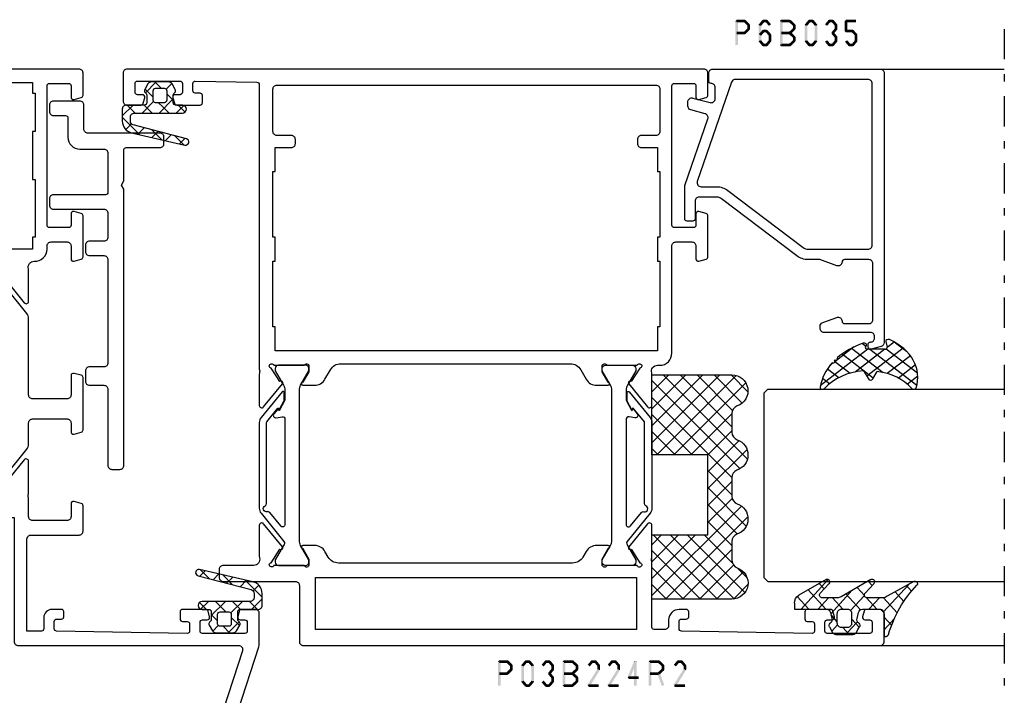
# Model space of a CAD drawing. Units: millimetres. Extents: x -1817 to 21, y -1445 to 1175.
# Drawn here: x -929 to -806, y -1334 to -1250 of the extents above; entities that cross this region are included whole.
import ezdxf

# ---------------------------------------------------------------- set-up
doc = ezdxf.new("R2010")
doc.units = ezdxf.units.MM
doc.header["$LTSCALE"] = 0.838525
doc.linetypes.add('OGLT0', pattern=[10, 4.5, -2.2, 1.1, -2.2])

# ---------------------------------------------------------------- blocks, each defined once
blk = doc.blocks.new('BLYP03A115')
at = {"color": 7, "linetype": 'Continuous'}
for points in [[(25.615667, 65.07705), (49.849367, 72.951057, -0.078702), (50.158384, 73), (54, 73, -0.414214), (54.5, 72.5), (54.5, 70.787564, -0.339454), (54.277646, 70.497787), (53.577646, 70.310222, -0.493145), (53.2, 70.6), (53.2, 71.2, 0.414214), (52.9, 71.5), (51.8, 71.5, 0.414214), (51.5, 71.2), (51.5, 65.9, 0.414214), (51.8, 65.6), (52.9, 65.6, 0.414214), (53.2, 65.9), (53.2, 66.5, -0.493145), (53.577646, 66.789778), (54.277646, 66.602213, -0.339454), (54.5, 66.312436), (54.5, 63.4, -0.414214), (54.2, 63.1), (53.311297, 63.1, -0.408834), (53.011348, 63.394479), (53.000102, 64.005521, 0.408834), (52.700152, 64.3), (51.8, 64.3, 0.419614), (51.500051, 63.994479), (51.800051, 47.694479, 0.408834), (52.1, 47.4), (53.000152, 47.4, 0.419614), (53.300102, 47.705521), (53.289262, 48.294479, -0.419614), (53.589211, 48.6), (54.2, 48.6, -0.414214), (54.5, 48.3), (54.5, 47.1, -0.414214), (53.5, 46.1), (52.1, 46.1, 0.414214), (51.8, 45.8), (51.8, 44), (63.3, 44, 0.414214), (63.8, 44.5), (63.8, 50.5, -0.414214), (64.3, 51), (67.458846, 51, -0.339454), (67.748623, 50.777646), (67.989778, 49.877646, -0.493145), (67.7, 49.5), (66.1, 49.5, 0.414214), (65.6, 49), (65.6, 44.7, 0.414214), (66.1, 44.2), (68.458492, 44.2, 0.15558), (68.960318, 44.180093, -0.071179), (69.10053, 44.200155), (73.008438, 44.200155, -0.70673), (73.197234, 43.667011), (70.304436, 41.324469, -0.947228)], [(71.171165, 41.261427), (74.524798, 43.977146, -0.171831), (75.154119, 44.2), (77.8, 44.2, 0.414214), (78.3, 44.7), (78.3, 49, 0.414214), (77.8, 49.5), (76.7, 49.5, -0.493145), (76.410222, 49.877646), (76.651377, 50.777646, -0.339454), (76.941154, 51), (83.458846, 51, -0.339454), (83.748623, 50.777646), (83.989778, 49.877646, -0.493145), (83.7, 49.5), (81.3, 49.5, 0.414214), (80.8, 49), (80.8, 44.7, 0.414214), (81.3, 44.2), (81.3, 44.2), (90.845881, 44.2, -0.171831), (91.475202, 43.977146), (94.828835, 41.261427, 0.171831)], [(95.695564, 41.324469), (92.802766, 43.667011, -0.70673), (92.991562, 44.200155), (96.89947, 44.200155, -0.071179), (97.039682, 44.180093, 0.500138), (98, 44.9, -0.432397), (99.5, 46.5), (99.9, 46.5, 0.414214), (100.4, 47), (100.4, 49, 0.414214), (99.9, 49.5), (98.3, 49.5, -0.493145), (98.010222, 49.877646), (98.251377, 50.777646, -0.339454), (98.541154, 51), (103.658846, 51, -0.339454), (103.948623, 50.777646), (104.189778, 49.877646, -0.493145), (103.9, 49.5), (102.5, 49.5, 0.414214), (102.2, 49.2), (102.2, 46.8, 0.414214), (102.5, 46.5), (102.5, 46.5), (111.2, 46.5), (119.9, 46.5, 0.414214), (120.2, 46.8), (120.2, 49.2, 0.414214), (119.9, 49.5), (118.5, 49.5, -0.493145), (118.210222, 49.877646), (118.451377, 50.777646, -0.339454), (118.741154, 51), (121.5, 51, -0.414214), (122, 50.5), (122, 22.5, -0.414214)]]:
    blk.add_lwpolyline(points, format="xyb", dxfattribs=at)
blk.add_lwpolyline([(25.695492, 63.210354), (2.045492, 55.526004, 0.32492), (1.7, 55.050475), (1.7, 44.9, 0.414214), (2.2, 44.4), (2.7, 44.4, -0.414214), (3.7, 43.4), (3.7, 42.4), (1.7, 42.4), (1.7, 3.9, 0.414214), (2.2, 3.4), (9.5, 3.4, 0.414214), (10, 3.9), (10, 27.3, -0.414214), (11, 28.3), (66, 28.3), (66, 42.4), (50.5, 42.4, -0.414214), (50, 42.9), (50, 70.419177, 0.509525), (49.345492, 70.894705), (25.695492, 63.210354)], format="xyb", close=True, dxfattribs=at)
blk.add_lwpolyline([(116.6, 45), (114.2, 45), (114.2, 44.7), (108.2, 44.7), (108.2, 45), (101, 45), (101, 44.7), (99.5, 44.7), (99.5, 28.3), (101, 28.3), (101, 28), (108.2, 28), (108.2, 28.3), (114.2, 28.3), (114.2, 28), (119, 28), (119, 28.3), (120.3, 28.3), (120.3, 44.7), (119, 44.7), (119, 45), (116.6, 45)], close=True, dxfattribs=at)
blk = doc.blocks.new('BLYP03535', base_point=(-4.4, 0))
at = {"color": 7, "linetype": 'Continuous'}
blk.add_lwpolyline([(37.6, 13.8), (37.6, 4.8, 0.414214), (38.1, 4.3), (41.1, 4.3, -0.414214), (41.6, 3.8), (41.6, 0.5, -0.414214), (41.1, 0), (40.3, 0, -0.414214), (39.8, 0.5), (39.8, 2, 0.414214), (39.5, 2.3), (37.1, 2.3, -0.414214), (35.6, 3.8), (35.6, 6.8, 0.414214), (35.1, 7.3), (30.2, 7.3, 0.414214), (29.9, 7), (29.9, 0.5, -0.414214), (29.4, 0), (28.6, 0, -0.414214), (28.1, 0.5), (28.1, 6.8, 0.414214), (27.6, 7.3), (24.6, 7.3, 0.414214), (24.1, 6.8), (24.1, 5, -0.414214), (23.6, 4.5), (22.8, 4.5, -0.414214), (22.3, 5), (22.3, 6.8, 0.414214), (21.8, 7.3), (8.9, 7.3, 0.414214), (8.4, 6.8), (8.4, 5, -0.414214), (7.9, 4.5), (6.6, 4.5, -0.414214), (6.1, 5), (6.1, 6.8, 0.414214), (5.6, 7.3), (-3.9, 7.3, -0.414214), (-4.4, 7.8), (-4.4, 8.8, -0.414214), (-3.9, 9.3), (30.58, 9.3), (31.1, 9), (31.62, 9.3), (35.5, 9.3, 0.414214), (35.8, 9.6), (35.8, 13.8, -0.414214), (36.3, 14.3), (37.1, 14.3, -0.414214), (37.6, 13.8)], format="xyb", close=True, dxfattribs=at)
blk = doc.blocks.new('BLYAGS133', base_point=(-5.8, 3.3))
at = {"color": 7, "linetype": 'Continuous'}
for p, q in [((-1.557359, 11.6), (-2.9, 10.257359)), ((0.791732, 9.43619), (-1.372078, 11.6)), ((0.142488, 11.178527), (-0.564926, 10.471113)), ((-1.9, 10.006602), (-2.9, 11.006602)), ((-4.441548, 8.715812), (-5.8, 7.357359)), ((-3.886039, 7.75), (-4.910764, 8.774725)), ((-1.9, 9.136039), (-3.335295, 7.700744)), ((-1.9, 7.885281), (-2.9, 8.885281)), ((0.741215, 9.655933), (-0.058688, 8.856031)), ((-5, 6.742641), (-5.8, 7.542641)), ((1.424985, 6.681617), (0.185163, 7.921439)), ((1.137732, 7.931131), (0.380269, 7.173668)), ((-1.9, 7.014719), (-3.664719, 5.25)), ((-2.689041, 6.553002), (-3.2, 7.063961)), ((-1.9, 5.763961), (-2.689041, 6.553002)), ((1.53425, 6.206328), (0.819227, 5.491305)), ((-4.905037, 6.131002), (-5.604938, 5.431101)), ((-3.507359, 5.25), (-4.307359, 6.05)), ((2.058239, 3.927043), (0.934049, 5.051232)), ((-2.02577, 3.76841), (-2.9, 4.642641)), ((-1.9, 4.893398), (-2.868381, 3.925017)), ((1.930768, 4.481525), (1.258184, 3.808942))]:
    blk.add_line(p, q, dxfattribs=at)
for points in [[(2.089831, 3.789619, -0.985475), (1.312958, 3.599014), (-0.416197, 10.226232, 0.341288), (-0.9, 10.6), (-1.4, 10.6, 0.414214), (-1.9, 10.1), (-1.9, 7.1), (-1.9, 4.1, -1), (-2.9, 4.1), (-2.9, 4.95, 0.414214), (-3.2, 5.25), (-4.151472, 5.25, 0.198912), (-4.363604, 5.162132), (-4.487868, 5.037868, -0.339454), (-4.85, 4.990192), (-5.55, 5.394338, -0.267949), (-5.8, 5.82735), (-5.8, 7.97265, -0.267949), (-5.55, 8.405662), (-4.85, 8.809808, -0.339454), (-4.487868, 8.762132), (-4.363604, 8.637868, 0.198912), (-4.151472, 8.55), (-3.2, 8.55, 0.414214), (-2.9, 8.85), (-2.9, 11.1, -0.414214), (-2.4, 11.6), (-0.9, 11.6, -0.349476), (0.561867, 10.436071), (2.089831, 3.789619)], [(-3.287868, 6.137868, 0.198912), (-3.2, 6.35), (-3.2, 7.45, 0.414214), (-3.5, 7.75), (-4.7, 7.75, 0.414214), (-5, 7.45), (-5, 6.35, 0.414214), (-4.7, 6.05), (-3.5, 6.05, 0.198912), (-3.287868, 6.137868)]]:
    blk.add_lwpolyline(points, format="xyb", close=True, dxfattribs=at)
blk = doc.blocks.new('BLYP03B224R2', base_point=(1240.6, 354.2))
at = {"color": 7, "linetype": 'Continuous'}
for points in [[(1240.6, 376.7), (1240.6, 412.7), (1240.6, 448.7, -0.414214), (1241.1, 449.2), (1244.6, 449.2, -0.414214), (1245.1, 448.7), (1245.1, 446.987564, -0.339454), (1244.877646, 446.697787), (1244.177646, 446.510222, -0.493145), (1243.8, 446.8), (1243.8, 447.4, 0.414214), (1243.5, 447.7), (1242.4, 447.7, 0.414214), (1242.1, 447.4), (1242.1, 442.1, 0.414214), (1242.4, 441.8), (1243.5, 441.8, 0.414214), (1243.8, 442.1), (1243.8, 442.7, -0.493145), (1244.177646, 442.989778), (1244.877646, 442.802213, -0.339454), (1245.1, 442.512436), (1245.1, 439.6, -0.414214), (1244.8, 439.3), (1243.911297, 439.3, -0.408834), (1243.611348, 439.594479), (1243.600102, 440.205521, 0.408834), (1243.300152, 440.5), (1242.4, 440.5, 0.419614), (1242.100051, 440.194479), (1242.400051, 423.894479, 0.408834), (1242.7, 423.6), (1243.600152, 423.6, 0.419614), (1243.900102, 423.905521), (1243.889262, 424.494479, -0.419614), (1244.189211, 424.8), (1244.8, 424.8, -0.414214), (1245.1, 424.5), (1245.1, 423.6, -0.414214), (1243.8, 422.3), (1243.1, 422.3, 0.41422), (1242.6, 421.79999), (1242.6, 420.5, 0.414214), (1242.9, 420.2), (1251.080742, 420.2, 0.163162), (1251.560318, 420.180093, -0.071179), (1251.70053, 420.200155), (1255.608438, 420.200155, -0.70673), (1255.797234, 419.667011), (1252.904436, 417.324469, -0.947228), (1252.636634, 417.620801), (1250.942627, 418.720903, 0.309121), (1250.7, 418.95, 0.843039), (1250.6, 418.367157), (1250.6, 414.582843, 0.843039), (1250.7, 414), (1251.4, 414), (1252.7, 414.75, -1), (1253.1, 414.75), (1253.1, 413.307244, -0.268035), (1252.349584, 412.007965), (1251.650416, 411.6046, 0.268035), (1250.9, 410.305321), (1250.9, 381.094679, 0.268035), (1251.650416, 379.7954), (1252.349584, 379.392035, -0.268035), (1253.1, 378.092756), (1253.1, 376.65, -1), (1252.7, 376.65), (1251.4, 377.4), (1250.7, 377.4, 0.843039), (1250.6, 376.817157), (1250.6, 373.032843, 0.817262), (1250.7, 372.45, 0.309121), (1250.942627, 372.679097), (1252.636634, 373.779198, -0.947228), (1252.904436, 374.075531), (1255.797234, 371.732989, -0.70673), (1255.608438, 371.199845), (1251.70053, 371.199845, -0.071179), (1251.560318, 371.219907, 0.495154), (1250.6, 370.5), (1250.6, 366.7, -0.414214), (1250.1, 366.2), (1249.1, 366.2, -0.414214), (1248.6, 366.7), (1248.6, 375.7, 0.414214), (1248.1, 376.2), (1241.1, 376.2, -0.414214), (1240.6, 376.7)], [(1312.1, 427.2, -0.198912), (1312.453553, 427.053553, -0.198912), (1312.6, 426.7), (1312.6, 354.7, -0.414214), (1312.1, 354.2), (1308.6, 354.2, -0.414214), (1308.1, 354.7), (1308.1, 356.412436, -0.339454), (1308.322354, 356.702213), (1309.022354, 356.889778, -0.493145), (1309.4, 356.6), (1309.4, 356, 0.414214), (1309.7, 355.7), (1310.8, 355.7, 0.414214), (1311.1, 356), (1311.1, 361.3, 0.414214), (1310.8, 361.6), (1309.7, 361.6, 0.414214), (1309.4, 361.3), (1309.4, 360.7, -0.493145), (1309.022354, 360.410222), (1308.322354, 360.597787, -0.339454), (1308.1, 360.887564), (1308.1, 363.8, -0.414214), (1308.4, 364.1), (1309.288027, 364.1, -0.40852), (1309.58797, 363.805843), (1309.599886, 363.194157, 0.40852), (1309.899829, 362.9), (1310.8, 362.9, 0.41993), (1311.099943, 363.205843), (1310.949943, 370.905843, 0.40852), (1310.65, 371.2), (1275.119258, 371.2), (1274.85, 371.25, 0.088458), (1274.639682, 371.219907, -0.071179), (1274.49947, 371.199845), (1270.591562, 371.199845, -0.70673), (1270.402766, 371.732989), (1273.295564, 374.075531, -0.947228), (1273.563366, 373.779199), (1275.257373, 372.679097, 0.309121), (1275.5, 372.45, 0.843039), (1275.6, 373.032843), (1275.6, 376.817157, 0.843039), (1275.5, 377.4), (1274.8, 377.4), (1273.5, 376.65, -1), (1273.1, 376.65), (1273.1, 378.092756, -0.268035), (1273.850416, 379.392035), (1275.049584, 380.083862, 0.268035), (1275.8, 381.38314), (1275.8, 410.01686, 0.268035), (1275.049584, 411.316138), (1273.850416, 412.007965, -0.268035), (1273.1, 413.307244), (1273.1, 414.75, -1), (1273.5, 414.75), (1274.8, 414), (1275.5, 414, 0.843039), (1275.6, 414.582843), (1275.6, 418.367157, 0.843039), (1275.5, 418.95, 0.309121), (1275.257373, 418.720903), (1273.563366, 417.620801, -0.947228), (1273.295564, 417.324469), (1270.402766, 419.667011, -0.70673), (1270.591562, 420.200155), (1274.49947, 420.200155, -0.071179), (1274.639682, 420.180093, 0.500145), (1275.6, 420.900018), (1275.6, 421.2, -0.414214), (1277.1, 422.7), (1290.5, 422.7, 0.414214), (1291, 423.2), (1291, 425.2, 0.414214), (1290.5, 425.7), (1288.9, 425.7, -0.493145), (1288.610222, 426.077646), (1288.851377, 426.977646, -0.339454), (1289.141154, 427.2), (1294.258846, 427.2, -0.339454), (1294.548623, 426.977646), (1294.789778, 426.077646, -0.493145), (1294.5, 425.7), (1293.1, 425.7, 0.414214), (1292.8, 425.4), (1292.8, 423, 0.414214), (1293.1, 422.7), (1310.5, 422.7, 0.414214), (1310.8, 423), (1310.8, 425.4, 0.414214), (1310.5, 425.7), (1309.1, 425.7, -0.493145), (1308.810222, 426.077646), (1309.051377, 426.977646, -0.339454), (1309.341154, 427.2), (1312.1, 427.2)], [(1310.453553, 421.053553, 0.198912), (1310.1, 421.2), (1304.8, 421.2, 0.414214), (1304.3, 420.7), (1304.3, 418.9, -0.414214), (1303.8, 418.4), (1303.3, 418.4, -0.414214), (1302.8, 418.9), (1302.8, 420.9), (1299.8, 420.9), (1299.8, 421.2), (1291.6, 421.2), (1291.6, 420.9), (1288.6, 420.9), (1288.6, 421.2), (1280.4, 421.2), (1280.4, 420.9), (1277.4, 420.9), (1277.4, 373.2), (1280.4, 373.2), (1280.4, 372.9), (1288.6, 372.9), (1288.6, 373.2), (1291.6, 373.2), (1291.6, 372.9), (1299.8, 372.9), (1299.8, 373.2), (1302.8, 373.2), (1302.8, 375.2, -0.414214), (1303.3, 375.7), (1303.8, 375.7, -0.414214), (1304.3, 375.2), (1304.3, 373.4, 0.414214), (1304.8, 372.9), (1310.1, 372.9, 0.414214), (1310.6, 373.4), (1310.6, 420.7, 0.198912), (1310.453553, 421.053553)], [(1269.992813, 417.764322), (1270.117187, 417.809848, 0.582571), (1270.131466, 417.895658), (1269.529471, 418.383144, 0.693725), (1269.045233, 418.097906), (1269.17674, 417.352094, -0.466308), (1268.881297, 417), (1255.719961, 417, -0.70673), (1255.531165, 417.533144), (1257.210681, 418.893189, 0.293201), (1257.312506, 419.200762, -0.90824), (1258.061403, 419.471429, 0.28969), (1258.332456, 419.3), (1268.423581, 419.3, -0.171831), (1268.517979, 419.266572), (1270.231466, 417.879018, -0.582571), (1270.217187, 417.793207), (1270.116446, 417.756332, 0.651863), (1270.110545, 417.665028), (1271.130839, 417.133897, 0.120571), (1271.269364, 417.1), (1272.2, 417.1, 0.70673), (1272.294398, 417.366572), (1269.070608, 419.977146, 0.171831), (1268.441287, 420.2), (1257.748463, 420.2, 0.171831), (1257.119142, 419.977146), (1253.588796, 417.118328, -0.260812), (1253.3, 417.068629, -0.045973), (1253.1, 417.16077), (1251.3, 418.2), (1251, 418.2, 0.414214), (1250.6, 417.8), (1250.6, 414.4, 0.414214), (1251, 414), (1251.3, 414), (1253.1, 415.03923, -0.131652), (1253.7, 415.2), (1272.5, 415.2, -0.131652), (1273.1, 415.03923), (1274.9, 414), (1275.2, 414, 0.414214), (1275.6, 414.4), (1275.6, 417.8, 0.414214), (1275.2, 418.2), (1274.9, 418.2), (1273.1, 417.16077, -0.131652), (1272.5, 417), (1271.402117, 417, -0.120571), (1271.171243, 417.056495), (1269.986913, 417.673018, -0.651863), (1269.992813, 417.764322)], [(1269.992813, 373.635678), (1270.117187, 373.590152, -0.582571), (1270.131466, 373.504342), (1269.529471, 373.016856, -0.693725), (1269.045233, 373.302094), (1269.17674, 374.047906, 0.466308), (1268.881297, 374.4), (1255.719961, 374.4, 0.70673), (1255.531165, 373.866856), (1257.210681, 372.506811, -0.293201), (1257.312506, 372.199238, 0.90824), (1258.061403, 371.928571, -0.28969), (1258.332456, 372.1), (1268.423581, 372.1, 0.171831), (1268.517979, 372.133428), (1270.231466, 373.520982, 0.582571), (1270.217187, 373.606793), (1270.116446, 373.643668, -0.651863), (1270.110545, 373.734972), (1271.130839, 374.266103, -0.120571), (1271.269364, 374.3), (1272.2, 374.3, -0.70673), (1272.294398, 374.033428), (1269.070608, 371.422854, -0.171831), (1268.441287, 371.2), (1257.748463, 371.2, -0.171831), (1257.119142, 371.422854), (1253.588796, 374.281672, 0.260812), (1253.3, 374.331371, 0.045973), (1253.1, 374.23923), (1251.3, 373.2), (1251, 373.2, -0.414214), (1250.6, 373.6), (1250.6, 377, -0.414214), (1251, 377.4), (1251.3, 377.4), (1253.1, 376.36077, 0.131652), (1253.7, 376.2), (1272.5, 376.2, 0.131652), (1273.1, 376.36077), (1274.9, 377.4), (1275.2, 377.4, -0.414214), (1275.6, 377), (1275.6, 373.6, -0.414214), (1275.2, 373.2), (1274.9, 373.2), (1273.1, 374.23923, 0.131652), (1272.5, 374.4), (1271.402117, 374.4, 0.120571), (1271.171243, 374.343505), (1269.986913, 373.726982, 0.651863), (1269.992813, 373.635678)]]:
    blk.add_lwpolyline(points, format="xyb", close=True, dxfattribs=at)
blk.add_lwpolyline([(1242.6, 398.25), (1242.6, 378.2), (1249.1, 378.2), (1249.1, 418.3), (1242.6, 418.3), (1242.6, 398.25)], close=True, dxfattribs=at)
blk = doc.blocks.new('BLYAGS900', base_point=(-13.205244, 13.2))
at = {"color": 7, "linetype": 'Continuous'}
for p, q in [((-13.204226, 21.25822), (-9.813645, 24.648801)), ((-13.20089, 14.897595), (-2.917094, 25.181391)), ((-13.196479, 23.387288), (-11.387288, 25.196479)), ((-12.387634, 24.815713), (-5.2, 17.62808)), ((-10.546301, 25.095701), (-9.310326, 23.859726)), ((-4.082878, 24.996239), (0.713361, 20.2)), ((0.586797, 20.2), (5.472072, 25.085276)), ((4.268905, 25.129737), (14.8, 14.598642)), ((4.8, 15.927922), (13.802616, 24.930538)), ((12.687112, 25.196812), (14.8, 23.083924)), ((-13.203114, 19.138012), (-8.953348, 23.387778)), ((-13.184045, 23.490805), (-5.2, 15.506759)), ((-12.777164, 13.2), (-1.589198, 24.387966)), ((-5.083894, 23.875935), (-1.407959, 20.2)), ((2.708117, 20.2), (6.594508, 24.086391)), ((3.070302, 24.20702), (14.077322, 13.2)), ((4.8, 13.806602), (14.727394, 23.733996)), ((11.272078, 24.490525), (14.8, 20.962603)), ((-13.202002, 17.017803), (-7.021958, 23.197848)), ((-8.710274, 23.259674), (-5.2, 19.7494)), ((-6.526336, 23.197056), (-3.52928, 20.2)), ((-3.655844, 20.2), (-0.623246, 23.232598)), ((-1.534524, 20.2), (1.46255, 23.197074)), ((-0.164991, 23.199673), (2.834681, 20.2)), ((1.959722, 23.19628), (11.956002, 13.2)), ((4.8, 20.170563), (7.829311, 23.199873)), ((4.8, 18.049242), (9.949285, 23.198527)), ((8.320401, 23.199562), (14.8, 16.719963)), ((10.362606, 23.278677), (14.8, 18.841283)), ((-13.204295, 21.389734), (-5.2, 13.385439)), ((6.314719, 13.2), (14.8, 21.685281)), ((-13.203182, 19.2673), (-7.135881, 13.2)), ((-10.655844, 13.2), (-5.2, 18.655844)), ((8.436039, 13.2), (14.8, 19.563961)), ((4.8, 18.234681), (9.834681, 13.2)), ((10.557359, 13.2), (14.8, 17.442641)), ((-13.202069, 17.144867), (-9.257202, 13.2)), ((-8.534524, 13.2), (-5.2, 16.534524)), ((4.8, 16.113361), (7.713361, 13.2)), ((-13.200956, 15.022434), (-11.378522, 13.2)), ((12.67868, 13.2), (14.8, 15.32132)), ((-6.413203, 13.2), (-5.2, 14.413203)), ((4.8, 13.992041), (5.592041, 13.2)), ((14.792929, 13.192929), (14.807071, 13.207071))]:
    blk.add_line(p, q, dxfattribs=at)
blk.add_lwpolyline([(-9.309999, 23.87, 0.84268), (-13.205244, 23.2), (-13.2, 13.2), (-5.2, 13.2), (-5.2, 20.2), (4.8, 20.2), (4.8, 13.2), (14.8, 13.2), (14.8, 23.2, 0.84268), (10.914942, 23.868248, -0.318447), (9.969984, 23.198514), (7.63, 23.2, -0.318447), (6.686455, 23.868756, 0.720182), (2.890493, 23.799773, -0.298487), (1.970387, 23.196263), (-0.37, 23.2, -0.318447), (-1.313545, 23.868755, 0.720182), (-5.109507, 23.799773, -0.298487), (-6.029613, 23.196263), (-8.37, 23.2, -0.318447), (-9.309999, 23.87)], format="xyb", close=True, dxfattribs=at)
blk = doc.blocks.new('BLYP6B035')
at = {"color": 7, "linetype": 'Continuous'}
for points in [[(35, 3.5), (35, 13.95), (35, 24.4, 0.414214), (34.5, 24.9), (0.828594, 24.9, 0.339454), (0.345631, 24.52941), (0.010222, 23.277646, 0.493145), (0.3, 22.9), (0.6, 22.9, 0.414214), (0.9, 23.2, -0.414214), (1.4, 23.7), (1.6, 23.7, -0.414214), (2.1, 23.2), (2.1, 17.4, 0.414214), (2.6, 16.9), (2.863052, 16.9, 0.315299), (3.332898, 17.22899), (3.969846, 18.97899, 0.520567), (3.5, 19.65, -0.414214), (3.2, 19.95), (3.2, 23, -0.414214), (3.7, 23.5), (10.7, 23.5, -0.414214), (11.2, 23), (11.2, 19.95, -0.414214), (10.9, 19.65, 0.520567), (10.430154, 18.97899), (11.2, 16.863855), (11.2, 15.4, 0.163581), (11.667034, 14.010671), (18.796942, 4.604056, -0.163581), (19, 4), (19, 1.8, -0.414214), (18.5, 1.3), (16.3, 1.3, 0.414214), (16, 1), (16, 0.3, 0.414214), (16.3, 0), (20.3, 0, 0.083094), (20.462784, 0.027241), (28.777681, 2.890289, -0.434812), (29.423428, 2.546939), (29.899399, 0.77059, 0.339454), (30.382362, 0.4), (30.9, 0.4, 0.493145), (31.382963, 1.02941), (30.809235, 3.17059, -0.493145), (31.292198, 3.8), (32.7, 3.8, -0.414214), (33.2, 3.3, 0.414214), (33.5, 3), (34.5, 3, 0.414214), (35, 3.5)], [(33.7, 14.608367), (33.7, 6.316733, -0.320103), (33.362784, 5.843974), (20.962784, 1.574311, -0.515034), (20.3, 2.047071), (20.3, 4, 0.163581), (19.832966, 5.389329), (12.703058, 14.795944, -0.163581), (12.5, 15.4), (12.5, 22.9, -0.414214), (13, 23.4), (33.2, 23.4, -0.414214), (33.7, 22.9), (33.7, 14.608367)]]:
    blk.add_lwpolyline(points, format="xyb", close=True, dxfattribs=at)
blk = doc.blocks.new('BLYAGS305', base_point=(1.6, 8))
at = {"color": 7, "linetype": 'Continuous'}
for p, q in [((1.520859, 8.270101), (5.413939, 12.163181)), ((1.6, 6.227922), (7.447211, 12.075134)), ((2.658207, 11.277832), (5.546567, 8.389472)), ((4.144987, 11.912372), (6.284949, 9.772411)), ((5.980301, 12.198379), (7.27994, 10.898739)), ((0.535516, 9.406079), (1.924873, 10.795435)), ((1.429001, 10.385717), (5.990196, 5.824523)), ((0.430617, 9.262781), (1.3276, 8.365799)), ((1.416688, 3.923289), (5.371044, 7.877646)), ((1.598728, 8.094671), (5.291712, 4.401687)), ((2.35869, 2.743971), (6.26299, 6.648271)), ((0.663594, 5.291517), (1.097711, 5.725633)), ((1.6, 5.972078), (7.53844, 0.033638)), ((1.219274, 4.231483), (3.615093, 1.835665)), ((3.56108, 1.825041), (5.48894, 3.752901)), ((3.826003, 1.624755), (4.195629, 1.255129)), ((4.782635, 0.925276), (6.199371, 2.342012)), ((6.293637, 0.314957), (7.170005, 1.191325))]:
    blk.add_line(p, q, dxfattribs=at)
blk.add_lwpolyline([(7.96942, 11.441199, 0.644402), (7.874733, 11.979323, 0.339053), (0.038913, 8.647761, 0.634053), (0.352094, 8.204558), (1.247906, 8.362513, -0.466308), (1.6, 8.067071), (1.6, 5.947214, -0.648232), (1.1, 5.723607, 0.80284), (0.624312, 5.381696, 0.113258), (2.998971, 2.131022, -1), (3.301184, 1.868978), (3.463751, 1.752479, -1), (3.788885, 1.519481, 0.119839), (7.762243, 0.002386, 0.787252), (7.96942, 0.547582, -0.224533), (5.121735, 5.419553), (6.426785, 6.028108, 0.63707), (6.426785, 6.571892), (5.197726, 7.145012, -0.201527), (7.96942, 11.441199)], format="xyb", close=True, dxfattribs=at)
blk = doc.blocks.new('BLYAGS100', base_point=(3.1, 11.2))
at = {"color": 7, "linetype": 'Continuous'}
for p, q in [((5.176816, 14.613258), (5.819397, 13.970677)), ((2.8031, 11.096307), (5.96847, 14.261677)), ((4.01443, 13.654323), (5.100808, 12.567945)), ((0.785472, 11.2), (2.04961, 12.464138)), ((2.725922, 12.821511), (4.438621, 11.108812)), ((0, 11.304792), (0.104792, 11.2)), ((1.301243, 12.124869), (2.226112, 11.2)), ((3.136469, 9.308356), (4.436469, 10.608356)), ((3.136469, 10.289643), (4.439389, 8.986723)), ((5.842231, 9.705201), (6.339338, 9.208095)), ((1.085883, 8.097589), (2.038172, 7.145299)), ((2.968538, 7.019105), (4.682757, 8.733324)), ((3.068655, 8.236137), (4.875567, 6.429225)), ((4.694716, 8.731396), (5.607452, 7.81866)), ((0.236469, 6.408356), (0.919909, 7.091796)), ((0.236469, 6.825682), (1.036469, 6.025682)), ((0.919909, 7.091796), (1.69197, 7.863857)), ((2.608359, 4.537606), (5.293615, 7.222861)), ((3.136469, 6.047002), (4.436469, 4.747002)), ((0.620521, 4.671088), (1.343057, 5.393624)), ((1.707451, 5.354701), (2.493867, 4.568284)), ((3.136469, 2.944395), (4.436469, 4.244395)), ((3.136469, 0.823075), (6.531123, 4.217728)), ((3.136469, 3.925682), (5.342366, 1.719785)), ((5.457037, 3.726435), (6.074252, 3.10922)), ((3.136469, 1.804361), (4.591947, 0.348884))]:
    blk.add_line(p, q, dxfattribs=at)
for points in [[(0.486469, 7.751517), (0.803236, 7.934403), (1.120003, 8.117288, -0.396012), (1.519928, 8.023425, 0.322108), (2.065879, 7.817037), (2.765879, 8.004602, 0.339454), (3.136469, 8.487564), (3.136469, 10.5, 0.414214), (2.436469, 11.2), (0, 11.2), (0, 11.443551, -0.366859), (0.25092, 11.739509, 0.128726), (5.862239, 15.296994, -0.837623), (6.290332, 14.889973), (4.602152, 11.594537, 0.147021), (4.436469, 11.043253), (4.436469, 9.028476, 0.667211), (4.948033, 8.815777), (6.044472, 9.906361, -0.858805), (6.521463, 9.553848), (4.55171, 5.814404, 0.121802), (4.436469, 5.348356), (4.436469, 3.432848, 0.667211), (4.948033, 3.220149), (6.044472, 4.310733, -0.858805), (6.521463, 3.95822), (4.717729, 0.533953, -0.278368), (3.832969, 0), (3.136469, 0), (3.136469, 4.012436, 0.339454), (2.765879, 4.495398), (2.065879, 4.682963, 0.322108), (1.519928, 4.476575, -0.396012), (1.120003, 4.382712), (0.486469, 4.748483, -0.267949), (0.236469, 5.181495), (0.236469, 7.318505, -0.267949), (0.486469, 7.751517)], [(1.036469, 6.25), (1.036469, 5.854701, 0.414214), (1.536469, 5.354701), (2.636469, 5.354701, 0.414214), (3.136469, 5.854701), (3.136469, 6.645299, 0.414214), (2.636469, 7.145299), (1.536469, 7.145299, 0.414214), (1.036469, 6.645299), (1.036469, 6.25)]]:
    blk.add_lwpolyline(points, format="xyb", close=True, dxfattribs=at)
blk = doc.blocks.new('*U51', base_point=(-77, -339))
at = {"color": 7, "linetype": 'OGLT0'}
blk.add_line((5, -309), (-77, -309), dxfattribs=at)
at = {"color": 7, "linetype": 'Continuous'}
for p, q in [((-72, -325), (-72, -309)), ((-64, -338.5), (-64, -309)), ((-40, -338.5), (-40, -309)), ((0, -337.449997), (0, -309)), ((-63.5, -339), (-64, -338.5)), ((-40.5, -339), (-63.5, -339)), ((-40, -338.5), (-40.5, -339))]:
    blk.add_line(p, q, dxfattribs=at)

msp = doc.modelspace()

# ---------------------------------------------------------------- linework, layer by layer
at = {"color": 7}
for points in [[(-839.53221, -1249.9736), (-839.44888, -1250.05694), (-839.36555, -1249.80694), (-839.28221, -1249.89027)], [(-839.53221, -1252.9736), (-839.19888, -1252.9736), (-839.53221, -1249.9736), (-839.19888, -1249.9736)], [(-839.36555, -1249.80694), (-839.36555, -1250.14027), (-838.37252, -1249.80694), (-838.37252, -1250.14027)], [(-838.25485, -1249.85557), (-838.49019, -1250.09163), (-837.74329, -1250.36557), (-837.97864, -1250.60163)], [(-838.25485, -1249.85557), (-838.31369, -1249.99792), (-838.37252, -1249.80694), (-838.43136, -1249.94928)], [(-835.90448, -1250.08035), (-836.16047, -1249.86686), (-836.32982, -1250.59035), (-836.58581, -1250.37686)], [(-836.16047, -1249.86686), (-836.09647, -1250.00356), (-836.03248, -1249.80694), (-835.96848, -1249.94364)], [(-835.63216, -1250.14027), (-835.63216, -1249.80694), (-836.03248, -1250.14027), (-836.03248, -1249.80694)], [(-835.33481, -1250.59035), (-835.07882, -1250.37686), (-835.76015, -1250.08035), (-835.50416, -1249.86686)], [(-835.50416, -1249.86686), (-835.56816, -1250.00356), (-835.63216, -1249.80694), (-835.69615, -1249.94364)], [(-833.97371, -1249.9736), (-833.89038, -1250.05694), (-833.80705, -1249.80694), (-833.72371, -1249.89027)], [(-833.97371, -1252.9736), (-833.64038, -1252.9736), (-833.97371, -1249.9736), (-833.64038, -1249.9736)], [(-833.80705, -1249.80694), (-833.80705, -1250.14027), (-832.73592, -1249.80694), (-832.73592, -1250.14027)], [(-832.6228, -1249.85121), (-832.84905, -1250.096), (-832.071, -1250.36121), (-832.29725, -1250.606)], [(-832.6228, -1249.85121), (-832.67936, -1249.99574), (-832.73592, -1249.80694), (-832.79248, -1249.95147)], [(-830.83797, -1250.37686), (-830.58198, -1250.59035), (-830.41263, -1249.86686), (-830.15664, -1250.08035)], [(-830.41263, -1249.86686), (-830.34864, -1250.00356), (-830.28464, -1249.80694), (-830.22064, -1249.94364)], [(-830.28464, -1249.80694), (-830.28464, -1250.14027), (-829.88432, -1249.80694), (-829.88432, -1250.14027)], [(-829.75632, -1249.86686), (-830.01231, -1250.08035), (-829.33098, -1250.37686), (-829.58697, -1250.59035)], [(-829.75632, -1249.86686), (-829.82032, -1250.00356), (-829.88432, -1249.80694), (-829.94832, -1249.94364)], [(-828.33597, -1250.37686), (-828.07998, -1250.59035), (-827.91063, -1249.86686), (-827.65464, -1250.08035)], [(-827.91063, -1249.86686), (-827.84664, -1250.00356), (-827.78264, -1249.80694), (-827.71864, -1249.94364)], [(-827.78264, -1249.80694), (-827.78264, -1250.14027), (-827.38232, -1249.80694), (-827.38232, -1250.14027)], [(-827.25432, -1249.86686), (-827.51031, -1250.08035), (-826.82898, -1250.37686), (-827.08497, -1250.59035)], [(-827.25432, -1249.86686), (-827.31832, -1250.00356), (-827.38232, -1249.80694), (-827.44631, -1249.94364)], [(-825.87264, -1249.9736), (-825.78931, -1250.05694), (-825.70598, -1249.80694), (-825.62264, -1249.89027)], [(-825.53931, -1249.9736), (-825.87264, -1249.9736), (-825.53931, -1251.2336), (-825.87264, -1251.2336)], [(-824.45498, -1250.14027), (-824.45498, -1249.80694), (-825.70598, -1250.14027), (-825.70598, -1249.80694)], [(-837.74329, -1251.08163), (-837.97864, -1250.84557), (-838.25485, -1251.59163), (-838.49019, -1251.35557)], [(-837.6943, -1250.4836), (-838.02763, -1250.4836), (-837.6943, -1250.9636), (-838.02763, -1250.9636)], [(-837.6943, -1250.4836), (-837.83647, -1250.54262), (-837.74329, -1250.36557), (-837.88546, -1250.42459)], [(-837.74329, -1251.08163), (-837.88546, -1251.02262), (-837.6943, -1250.9636), (-837.83647, -1250.90459)], [(-836.62448, -1250.4836), (-836.47715, -1250.53698), (-836.58581, -1250.37686), (-836.43848, -1250.43023)], [(-836.29115, -1250.4836), (-836.62448, -1250.4836), (-836.29115, -1252.4636), (-836.62448, -1252.4636)], [(-835.90774, -1251.34414), (-836.15721, -1251.12307), (-836.33308, -1251.82414), (-836.58255, -1251.60307)], [(-836.15721, -1251.12307), (-836.09485, -1251.26167), (-836.03248, -1251.06694), (-835.97011, -1251.20554)], [(-835.63216, -1251.40027), (-835.63216, -1251.06694), (-836.03248, -1251.40027), (-836.03248, -1251.06694)], [(-835.33155, -1251.82414), (-835.08208, -1251.60307), (-835.75689, -1251.34414), (-835.50742, -1251.12307)], [(-835.50742, -1251.12307), (-835.56979, -1251.26167), (-835.63216, -1251.06694), (-835.69453, -1251.20554)], [(-832.071, -1251.086), (-832.29725, -1250.84121), (-832.6228, -1251.596), (-832.84905, -1251.35121)], [(-832.01746, -1250.4836), (-832.3508, -1250.4836), (-832.01746, -1250.9636), (-832.3508, -1250.9636)], [(-832.01746, -1250.4836), (-832.15736, -1250.5448), (-832.071, -1250.36121), (-832.2109, -1250.42241)], [(-832.071, -1251.086), (-832.2109, -1251.0248), (-832.01746, -1250.9636), (-832.15736, -1250.90241)], [(-830.87664, -1250.4836), (-830.72931, -1250.53698), (-830.83797, -1250.37686), (-830.69064, -1250.43023)], [(-830.87664, -1252.4636), (-830.54331, -1252.4636), (-830.87664, -1250.4836), (-830.54331, -1250.4836)], [(-829.29231, -1250.4836), (-829.62564, -1250.4836), (-829.29231, -1252.4636), (-829.62564, -1252.4636)], [(-829.29231, -1250.4836), (-829.43964, -1250.53698), (-829.33098, -1250.37686), (-829.47831, -1250.43023)], [(-826.82898, -1251.07035), (-827.08497, -1250.85686), (-827.25432, -1251.58035), (-827.51031, -1251.36686)], [(-826.79031, -1250.4836), (-827.12364, -1250.4836), (-826.79031, -1250.9636), (-827.12364, -1250.9636)], [(-826.79031, -1250.4836), (-826.93764, -1250.53698), (-826.82898, -1250.37686), (-826.97631, -1250.43023)], [(-826.82898, -1251.07035), (-826.97631, -1251.01698), (-826.79031, -1250.9636), (-826.93764, -1250.91023)], [(-825.87264, -1251.2336), (-825.78931, -1251.15027), (-825.70598, -1251.40027), (-825.62264, -1251.31694)], [(-825.70598, -1251.06694), (-825.70598, -1251.40027), (-824.88032, -1251.06694), (-824.88032, -1251.40027)], [(-824.75558, -1251.12307), (-825.00506, -1251.34414), (-824.33024, -1251.60307), (-824.57972, -1251.82414)], [(-824.75558, -1251.12307), (-824.81795, -1251.26167), (-824.88032, -1251.06694), (-824.94269, -1251.20554)], [(-838.37252, -1251.64027), (-838.37252, -1251.30694), (-839.36555, -1251.64027), (-839.36555, -1251.30694)], [(-838.37252, -1251.64027), (-838.43136, -1251.49792), (-838.25485, -1251.59163), (-838.31369, -1251.44928)], [(-836.58581, -1252.57035), (-836.43848, -1252.51698), (-836.62448, -1252.4636), (-836.47715, -1252.41023)], [(-836.32982, -1252.35686), (-836.58581, -1252.57035), (-835.90448, -1252.86686), (-836.16047, -1253.08035)], [(-835.76015, -1252.86686), (-835.50416, -1253.08035), (-835.33481, -1252.35686), (-835.07882, -1252.57035)], [(-835.37348, -1252.4636), (-835.04015, -1252.4636), (-835.37348, -1251.7136), (-835.04015, -1251.7136)], [(-835.04015, -1251.7136), (-835.18585, -1251.76887), (-835.08208, -1251.60307), (-835.22778, -1251.65834)], [(-835.07882, -1252.57035), (-835.22615, -1252.51698), (-835.04015, -1252.4636), (-835.18748, -1252.41023)], [(-832.73592, -1251.64027), (-832.73592, -1251.30694), (-833.80705, -1251.64027), (-833.80705, -1251.30694)], [(-832.84905, -1251.596), (-832.73592, -1251.596), (-832.84905, -1251.35121), (-832.73592, -1251.35121)], [(-832.6228, -1251.35121), (-832.84905, -1251.596), (-832.071, -1251.86121), (-832.29725, -1252.106)], [(-832.071, -1252.586), (-832.29725, -1252.34121), (-832.6228, -1253.096), (-832.84905, -1252.85121)], [(-832.6228, -1251.35121), (-832.67936, -1251.49574), (-832.73592, -1251.30694), (-832.79248, -1251.45147)], [(-832.01746, -1251.9836), (-832.3508, -1251.9836), (-832.01746, -1252.4636), (-832.3508, -1252.4636)], [(-832.01746, -1251.9836), (-832.15736, -1252.0448), (-832.071, -1251.86121), (-832.2109, -1251.92241)], [(-832.071, -1252.586), (-832.2109, -1252.5248), (-832.01746, -1252.4636), (-832.15736, -1252.40241)], [(-830.83797, -1252.57035), (-830.69064, -1252.51698), (-830.87664, -1252.4636), (-830.72931, -1252.41023)], [(-830.41263, -1253.08035), (-830.15664, -1252.86686), (-830.83797, -1252.57035), (-830.58198, -1252.35686)], [(-829.33098, -1252.57035), (-829.58697, -1252.35686), (-829.75632, -1253.08035), (-830.01231, -1252.86686)], [(-829.33098, -1252.57035), (-829.47831, -1252.51698), (-829.29231, -1252.4636), (-829.43964, -1252.41023)], [(-827.91063, -1253.08035), (-827.65464, -1252.86686), (-828.33597, -1252.57035), (-828.07998, -1252.35686)], [(-827.51031, -1251.58035), (-827.38232, -1251.58035), (-827.51031, -1251.36686), (-827.38232, -1251.36686)], [(-827.25432, -1251.36686), (-827.51031, -1251.58035), (-826.82898, -1251.87686), (-827.08497, -1252.09035)], [(-826.82898, -1252.57035), (-827.08497, -1252.35686), (-827.25432, -1253.08035), (-827.51031, -1252.86686)], [(-826.79031, -1251.9836), (-827.12364, -1251.9836), (-826.79031, -1252.4636), (-827.12364, -1252.4636)], [(-826.79031, -1251.9836), (-826.93764, -1252.03698), (-826.82898, -1251.87686), (-826.97631, -1251.93023)], [(-826.82898, -1252.57035), (-826.97631, -1252.51698), (-826.79031, -1252.4636), (-826.93764, -1252.41023)], [(-825.40863, -1253.08035), (-825.15264, -1252.86686), (-825.83397, -1252.57035), (-825.57798, -1252.35686)], [(-824.32698, -1252.57035), (-824.58297, -1252.35686), (-824.75232, -1253.08035), (-825.00831, -1252.86686)], [(-824.28831, -1251.7136), (-824.62164, -1251.7136), (-824.28831, -1252.4636), (-824.62164, -1252.4636)], [(-824.28831, -1251.7136), (-824.43401, -1251.76887), (-824.33024, -1251.60307), (-824.47594, -1251.65834)], [(-824.32698, -1252.57035), (-824.47431, -1252.51698), (-824.28831, -1252.4636), (-824.43564, -1252.41023)], [(-836.16047, -1253.08035), (-836.09647, -1252.94364), (-836.03248, -1253.14027), (-835.96848, -1253.00356)], [(-836.03248, -1252.80694), (-836.03248, -1253.14027), (-835.63216, -1252.80694), (-835.63216, -1253.14027)], [(-835.63216, -1253.14027), (-835.69615, -1253.00356), (-835.50416, -1253.08035), (-835.56816, -1252.94364)], [(-833.97371, -1252.9736), (-833.89038, -1252.89027), (-833.80705, -1253.14027), (-833.72371, -1253.05694)], [(-832.73592, -1253.14027), (-832.73592, -1252.80694), (-833.80705, -1253.14027), (-833.80705, -1252.80694)], [(-832.73592, -1253.14027), (-832.79248, -1252.99574), (-832.6228, -1253.096), (-832.67936, -1252.95147)], [(-830.41263, -1253.08035), (-830.34864, -1252.94364), (-830.28464, -1253.14027), (-830.22064, -1253.00356)], [(-829.88432, -1253.14027), (-829.88432, -1252.80694), (-830.28464, -1253.14027), (-830.28464, -1252.80694)], [(-829.88432, -1253.14027), (-829.94832, -1253.00356), (-829.75632, -1253.08035), (-829.82032, -1252.94364)], [(-827.91063, -1253.08035), (-827.84664, -1252.94364), (-827.78264, -1253.14027), (-827.71864, -1253.00356)], [(-827.38232, -1253.14027), (-827.38232, -1252.80694), (-827.78264, -1253.14027), (-827.78264, -1252.80694)], [(-827.38232, -1253.14027), (-827.44631, -1253.00356), (-827.25432, -1253.08035), (-827.31832, -1252.94364)], [(-825.40863, -1253.08035), (-825.34463, -1252.94364), (-825.28064, -1253.14027), (-825.21664, -1253.00356)], [(-824.88032, -1253.14027), (-824.88032, -1252.80694), (-825.28064, -1253.14027), (-825.28064, -1252.80694)], [(-824.88032, -1253.14027), (-824.94431, -1253.00356), (-824.75232, -1253.08035), (-824.81632, -1252.94364)], [(-869.15713, -1329.9736), (-869.0738, -1330.05694), (-868.99046, -1329.80694), (-868.90713, -1329.89027)], [(-868.99046, -1329.80694), (-868.99046, -1330.14027), (-867.99744, -1329.80694), (-867.99744, -1330.14027)], [(-867.87977, -1329.85557), (-868.11511, -1330.09163), (-867.36821, -1330.36557), (-867.60355, -1330.60163)], [(-867.87977, -1329.85557), (-867.93861, -1329.99792), (-867.99744, -1329.80694), (-868.05628, -1329.94928)], [(-866.21073, -1330.37686), (-865.95474, -1330.59035), (-865.78539, -1329.86686), (-865.5294, -1330.08035)], [(-865.78539, -1329.86686), (-865.72139, -1330.00356), (-865.65739, -1329.80694), (-865.5934, -1329.94364)], [(-865.65739, -1329.80694), (-865.65739, -1330.14027), (-865.25707, -1329.80694), (-865.25707, -1330.14027)], [(-865.12908, -1329.86686), (-865.38507, -1330.08035), (-864.70374, -1330.37686), (-864.95973, -1330.59035)], [(-865.12908, -1329.86686), (-865.19308, -1330.00356), (-865.25707, -1329.80694), (-865.32107, -1329.94364)], [(-863.70873, -1330.37686), (-863.45274, -1330.59035), (-863.28339, -1329.86686), (-863.0274, -1330.08035)], [(-863.28339, -1329.86686), (-863.21939, -1330.00356), (-863.15539, -1329.80694), (-863.0914, -1329.94364)], [(-863.15539, -1329.80694), (-863.15539, -1330.14027), (-862.75507, -1329.80694), (-862.75507, -1330.14027)], [(-862.62708, -1329.86686), (-862.88307, -1330.08035), (-862.20174, -1330.37686), (-862.45773, -1330.59035)], [(-862.62708, -1329.86686), (-862.69108, -1330.00356), (-862.75507, -1329.80694), (-862.81907, -1329.94364)], [(-861.09663, -1329.9736), (-861.0133, -1330.05694), (-860.92997, -1329.80694), (-860.84663, -1329.89027)], [(-860.92997, -1329.80694), (-860.92997, -1330.14027), (-859.85884, -1329.80694), (-859.85884, -1330.14027)], [(-859.74572, -1329.85121), (-859.97197, -1330.096), (-859.19392, -1330.36121), (-859.42017, -1330.606)], [(-859.74572, -1329.85121), (-859.80228, -1329.99574), (-859.85884, -1329.80694), (-859.9154, -1329.95147)], [(-857.96089, -1330.37686), (-857.7049, -1330.59035), (-857.53555, -1329.86686), (-857.27956, -1330.08035)], [(-857.53555, -1329.86686), (-857.47155, -1330.00356), (-857.40756, -1329.80694), (-857.34356, -1329.94364)], [(-857.40756, -1329.80694), (-857.40756, -1330.14027), (-857.00724, -1329.80694), (-857.00724, -1330.14027)], [(-856.87924, -1329.86686), (-857.13523, -1330.08035), (-856.4539, -1330.37686), (-856.70989, -1330.59035)], [(-856.87924, -1329.86686), (-856.94324, -1330.00356), (-857.00724, -1329.80694), (-857.07123, -1329.94364)], [(-855.45889, -1330.37686), (-855.2029, -1330.59035), (-855.03355, -1329.86686), (-854.77756, -1330.08035)], [(-855.03355, -1329.86686), (-854.96955, -1330.00356), (-854.90556, -1329.80694), (-854.84156, -1329.94364)], [(-854.90556, -1329.80694), (-854.90556, -1330.14027), (-854.50524, -1329.80694), (-854.50524, -1330.14027)], [(-854.37724, -1329.86686), (-854.63323, -1330.08035), (-853.9519, -1330.37686), (-854.20789, -1330.59035)], [(-854.37724, -1329.86686), (-854.44124, -1330.00356), (-854.50524, -1329.80694), (-854.56923, -1329.94364)], [(-850.3448, -1329.9736), (-850.26146, -1330.05694), (-850.17813, -1329.80694), (-850.0948, -1329.89027)], [(-850.17813, -1329.80694), (-850.17813, -1330.14027), (-849.107, -1329.80694), (-849.107, -1330.14027)], [(-848.99388, -1329.85121), (-849.22013, -1330.096), (-848.44208, -1330.36121), (-848.66833, -1330.606)], [(-848.99388, -1329.85121), (-849.05044, -1329.99574), (-849.107, -1329.80694), (-849.16356, -1329.95147)], [(-847.20905, -1330.37686), (-846.95306, -1330.59035), (-846.78371, -1329.86686), (-846.52772, -1330.08035)], [(-846.78371, -1329.86686), (-846.71972, -1330.00356), (-846.65572, -1329.80694), (-846.59172, -1329.94364)], [(-846.65572, -1329.80694), (-846.65572, -1330.14027), (-846.2554, -1329.80694), (-846.2554, -1330.14027)], [(-846.1274, -1329.86686), (-846.38339, -1330.08035), (-845.70206, -1330.37686), (-845.95805, -1330.59035)], [(-846.1274, -1329.86686), (-846.1914, -1330.00356), (-846.2554, -1329.80694), (-846.3194, -1329.94364)], [(-869.15713, -1332.9736), (-868.8238, -1332.9736), (-869.15713, -1329.9736), (-868.8238, -1329.9736)], [(-867.36821, -1331.08163), (-867.60355, -1330.84557), (-867.87977, -1331.59163), (-868.11511, -1331.35557)], [(-867.31922, -1330.4836), (-867.65255, -1330.4836), (-867.31922, -1330.9636), (-867.65255, -1330.9636)], [(-867.31922, -1330.4836), (-867.46139, -1330.54262), (-867.36821, -1330.36557), (-867.51038, -1330.42459)], [(-867.36821, -1331.08163), (-867.51038, -1331.02262), (-867.31922, -1330.9636), (-867.46139, -1330.90459)], [(-866.2494, -1330.4836), (-866.10207, -1330.53698), (-866.21073, -1330.37686), (-866.0634, -1330.43023)], [(-866.2494, -1332.4636), (-865.91607, -1332.4636), (-866.2494, -1330.4836), (-865.91607, -1330.4836)], [(-864.66507, -1330.4836), (-864.9984, -1330.4836), (-864.66507, -1332.4636), (-864.9984, -1332.4636)], [(-864.66507, -1330.4836), (-864.8124, -1330.53698), (-864.70374, -1330.37686), (-864.85107, -1330.43023)], [(-862.20174, -1331.07035), (-862.45773, -1330.85686), (-862.62708, -1331.58035), (-862.88307, -1331.36686)], [(-862.16307, -1330.4836), (-862.4964, -1330.4836), (-862.16307, -1330.9636), (-862.4964, -1330.9636)], [(-862.16307, -1330.4836), (-862.3104, -1330.53698), (-862.20174, -1330.37686), (-862.34907, -1330.43023)], [(-862.20174, -1331.07035), (-862.34907, -1331.01698), (-862.16307, -1330.9636), (-862.3104, -1330.91023)], [(-861.09663, -1332.9736), (-860.7633, -1332.9736), (-861.09663, -1329.9736), (-860.7633, -1329.9736)], [(-859.19392, -1331.086), (-859.42017, -1330.84121), (-859.74572, -1331.596), (-859.97197, -1331.35121)], [(-859.14038, -1330.4836), (-859.47371, -1330.4836), (-859.14038, -1330.9636), (-859.47371, -1330.9636)], [(-859.14038, -1330.4836), (-859.28028, -1330.5448), (-859.19392, -1330.36121), (-859.33382, -1330.42241)], [(-859.19392, -1331.086), (-859.33382, -1331.0248), (-859.14038, -1330.9636), (-859.28028, -1330.90241)], [(-856.4404, -1331.05167), (-856.7234, -1330.87554), (-857.6914, -1333.06167), (-857.9744, -1332.88554)], [(-856.41523, -1330.4836), (-856.74856, -1330.4836), (-856.41523, -1330.9636), (-856.74856, -1330.9636)], [(-856.41523, -1330.4836), (-856.56256, -1330.53698), (-856.4539, -1330.37686), (-856.60123, -1330.43023)], [(-856.4404, -1331.05167), (-856.59448, -1331.00764), (-856.41523, -1330.9636), (-856.56931, -1330.91957)], [(-853.9384, -1331.05167), (-854.2214, -1330.87554), (-855.1894, -1333.06167), (-855.4724, -1332.88554)], [(-853.91323, -1330.4836), (-854.24656, -1330.4836), (-853.91323, -1330.9636), (-854.24656, -1330.9636)], [(-853.91323, -1330.4836), (-854.06056, -1330.53698), (-853.9519, -1330.37686), (-854.09923, -1330.43023)], [(-853.9384, -1331.05167), (-854.09248, -1331.00764), (-853.91323, -1330.9636), (-854.06731, -1330.91957)], [(-852.98306, -1331.92027), (-852.67473, -1332.04693), (-852.1574, -1329.91027), (-851.84907, -1330.03693)], [(-851.83657, -1329.9736), (-852.1699, -1329.9736), (-851.83657, -1332.9736), (-852.1699, -1332.9736)], [(-851.83657, -1329.9736), (-851.84282, -1330.00527), (-852.1574, -1329.91027), (-852.16365, -1329.94194)], [(-850.3448, -1332.9736), (-850.01146, -1332.9736), (-850.3448, -1329.9736), (-850.01146, -1329.9736)], [(-848.44208, -1331.086), (-848.66833, -1330.84121), (-848.99388, -1331.596), (-849.22013, -1331.35121)], [(-848.38854, -1330.4836), (-848.72188, -1330.4836), (-848.38854, -1330.9636), (-848.72188, -1330.9636)], [(-848.38854, -1330.4836), (-848.52844, -1330.5448), (-848.44208, -1330.36121), (-848.58198, -1330.42241)], [(-848.44208, -1331.086), (-848.58198, -1331.0248), (-848.38854, -1330.9636), (-848.52844, -1330.90241)], [(-845.68856, -1331.05167), (-845.97156, -1330.87554), (-846.93956, -1333.06167), (-847.22256, -1332.88554)], [(-845.66339, -1330.4836), (-845.99673, -1330.4836), (-845.66339, -1330.9636), (-845.99673, -1330.9636)], [(-845.66339, -1330.4836), (-845.81072, -1330.53698), (-845.70206, -1330.37686), (-845.84939, -1330.43023)], [(-845.68856, -1331.05167), (-845.84264, -1331.00764), (-845.66339, -1330.9636), (-845.81747, -1330.91957)], [(-867.99744, -1331.64027), (-867.99744, -1331.30694), (-868.99046, -1331.64027), (-868.99046, -1331.30694)], [(-867.99744, -1331.64027), (-868.05628, -1331.49792), (-867.87977, -1331.59163), (-867.93861, -1331.44928)], [(-865.78539, -1333.08035), (-865.5294, -1332.86686), (-866.21073, -1332.57035), (-865.95474, -1332.35686)], [(-864.70374, -1332.57035), (-864.95973, -1332.35686), (-865.12908, -1333.08035), (-865.38507, -1332.86686)], [(-863.28339, -1333.08035), (-863.0274, -1332.86686), (-863.70873, -1332.57035), (-863.45274, -1332.35686)], [(-862.88307, -1331.58035), (-862.75507, -1331.58035), (-862.88307, -1331.36686), (-862.75507, -1331.36686)], [(-862.62708, -1331.36686), (-862.88307, -1331.58035), (-862.20174, -1331.87686), (-862.45773, -1332.09035)], [(-862.20174, -1332.57035), (-862.45773, -1332.35686), (-862.62708, -1333.08035), (-862.88307, -1332.86686)], [(-862.16307, -1331.9836), (-862.4964, -1331.9836), (-862.16307, -1332.4636), (-862.4964, -1332.4636)], [(-862.16307, -1331.9836), (-862.3104, -1332.03698), (-862.20174, -1331.87686), (-862.34907, -1331.93023)], [(-859.85884, -1331.64027), (-859.85884, -1331.30694), (-860.92997, -1331.64027), (-860.92997, -1331.30694)], [(-859.97197, -1331.596), (-859.85884, -1331.596), (-859.97197, -1331.35121), (-859.85884, -1331.35121)], [(-859.74572, -1331.35121), (-859.97197, -1331.596), (-859.19392, -1331.86121), (-859.42017, -1332.106)], [(-859.19392, -1332.586), (-859.42017, -1332.34121), (-859.74572, -1333.096), (-859.97197, -1332.85121)], [(-859.74572, -1331.35121), (-859.80228, -1331.49574), (-859.85884, -1331.30694), (-859.9154, -1331.45147)], [(-859.14038, -1331.9836), (-859.47371, -1331.9836), (-859.14038, -1332.4636), (-859.47371, -1332.4636)], [(-859.14038, -1331.9836), (-859.28028, -1332.0448), (-859.19392, -1331.86121), (-859.33382, -1331.92241)], [(-852.98306, -1331.92027), (-852.90598, -1331.86861), (-852.8289, -1332.15027), (-852.75181, -1332.0986)], [(-851.5779, -1332.15027), (-851.5779, -1331.81694), (-852.8289, -1332.15027), (-852.8289, -1331.81694)], [(-849.107, -1331.64027), (-849.107, -1331.30694), (-850.17813, -1331.64027), (-850.17813, -1331.30694)], [(-849.26342, -1331.53114), (-849.12865, -1331.56357), (-849.22013, -1331.35121), (-849.08536, -1331.38364)], [(-848.95058, -1331.41606), (-849.26342, -1331.53114), (-848.39879, -1332.91606), (-848.71163, -1333.03114)], [(-848.95058, -1331.41606), (-849.02879, -1331.52817), (-849.107, -1331.30694), (-849.18521, -1331.41904)], [(-866.21073, -1332.57035), (-866.0634, -1332.51698), (-866.2494, -1332.4636), (-866.10207, -1332.41023)], [(-865.78539, -1333.08035), (-865.72139, -1332.94364), (-865.65739, -1333.14027), (-865.5934, -1333.00356)], [(-865.25707, -1333.14027), (-865.25707, -1332.80694), (-865.65739, -1333.14027), (-865.65739, -1332.80694)], [(-865.25707, -1333.14027), (-865.32107, -1333.00356), (-865.12908, -1333.08035), (-865.19308, -1332.94364)], [(-864.70374, -1332.57035), (-864.85107, -1332.51698), (-864.66507, -1332.4636), (-864.8124, -1332.41023)], [(-863.28339, -1333.08035), (-863.21939, -1332.94364), (-863.15539, -1333.14027), (-863.0914, -1333.00356)], [(-862.75507, -1333.14027), (-862.75507, -1332.80694), (-863.15539, -1333.14027), (-863.15539, -1332.80694)], [(-862.75507, -1333.14027), (-862.81907, -1333.00356), (-862.62708, -1333.08035), (-862.69108, -1332.94364)], [(-862.20174, -1332.57035), (-862.34907, -1332.51698), (-862.16307, -1332.4636), (-862.3104, -1332.41023)], [(-861.09663, -1332.9736), (-861.0133, -1332.89027), (-860.92997, -1333.14027), (-860.84663, -1333.05694)], [(-859.85884, -1333.14027), (-859.85884, -1332.80694), (-860.92997, -1333.14027), (-860.92997, -1332.80694)], [(-859.85884, -1333.14027), (-859.9154, -1332.99574), (-859.74572, -1333.096), (-859.80228, -1332.95147)], [(-859.19392, -1332.586), (-859.33382, -1332.5248), (-859.14038, -1332.4636), (-859.28028, -1332.40241)], [(-857.9744, -1332.88554), (-857.90365, -1332.84624), (-857.8329, -1333.14027), (-857.76215, -1333.10097)], [(-857.8329, -1332.80694), (-857.8329, -1333.14027), (-856.5819, -1332.80694), (-856.5819, -1333.14027)], [(-855.4724, -1332.88554), (-855.40165, -1332.84624), (-855.3309, -1333.14027), (-855.26015, -1333.10097)], [(-855.3309, -1332.80694), (-855.3309, -1333.14027), (-854.0799, -1332.80694), (-854.0799, -1333.14027)], [(-847.22256, -1332.88554), (-847.15181, -1332.84624), (-847.08106, -1333.14027), (-847.01031, -1333.10097)], [(-847.08106, -1332.80694), (-847.08106, -1333.14027), (-845.83006, -1332.80694), (-845.83006, -1333.14027)]]:
    msp.add_solid(points, dxfattribs=at)

# ---------------------------------------------------------------- block references
at = {"color": 7, "rotation": 270}
for name, p, xscale in [('*U51', (-835.95422, -1332.9736), -1), ('BLYP03A115', (-971.95422, -1377.9736), -1), ('BLYP03B224R2', (-915.95422, -1327.9736), -1), ('BLYP6B035', (-845.85422, -1290.9736), -1), ('BLYP03535', (-925.15422, -1305.9736), -1), ('BLYAGS305', (-820.95422, -1290.9736), 0.769231), ('BLYAGS900', (-849.95422, -1322.17473), -1), ('BLYAGS133', (-906.90422, -1326.3736), -1), ('BLYAGS100', (-820.95422, -1323.4736), -1.09375)]:
    msp.add_blockref(name, p, dxfattribs=dict(at, xscale=xscale))
at = {"color": 7, "yscale": -1, "rotation": 270}
msp.add_blockref('BLYAGS133', (-907.75422, -1257.5736), dxfattribs=at)

doc.saveas('drawing.dxf')
